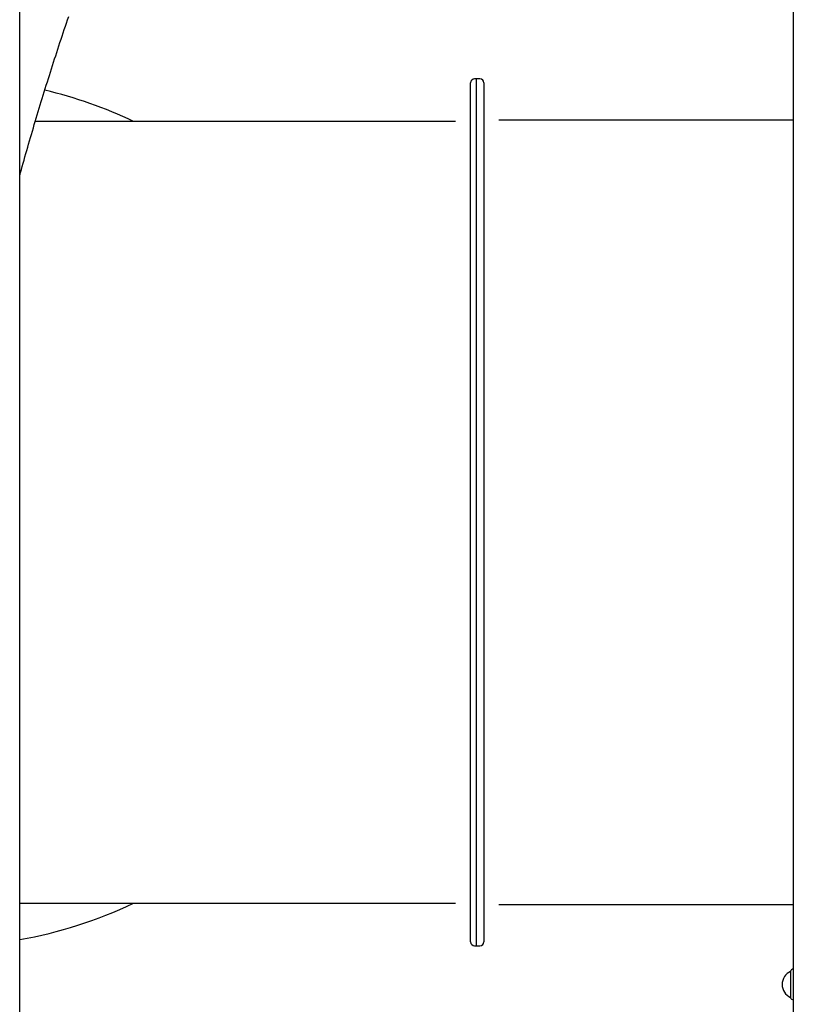
# Model space of a CAD drawing. Extents: x -5201 to 17020, y -2327 to 2764.
# Drawn here: x 3386 to 4157, y 63 to 1044 of the extents above; entities that cross this region are included whole.
import ezdxf

# ---------------------------------------------------------------- set-up
doc = ezdxf.new("R2010")
doc.units = 0

msp = doc.modelspace()

# ---------------------------------------------------------------- linework, layer by layer
at = {"color": 7, "linetype": 'Continuous'}
for p, q in [((3385.56, -1047.32), (3385.56, 1870.61)), ((4156.79, 1086.12), (4156.79, 1024.58)), ((4156.79, 1024.58), (4156.79, 712.72)), ((3835.09, 125.24), (3835.09, 981.24)), ((3841.09, 985.24), (3839.09, 985.24)), ((3844.29, 985.24), (3841.09, 985.24)), ((3841.09, 121.24), (3841.09, 985.24)), ((3848.29, 981.24), (3848.29, 125.24)), ((3819.94, 942.74), (3401.11, 942.74)), ((4156.79, 943.94), (3863.35, 943.94)), ((4156.79, 712.72), (4156.79, 665.11)), ((4156.79, 665.11), (4156.79, -222.35)), ((3385.56, 163.74), (3819.94, 163.74)), ((3863.35, 162.54), (4156.79, 162.54)), ((3839.09, 121.24), (3841.09, 121.24)), ((3841.09, 121.24), (3844.29, 121.24)), ((4154.09, 96.04), (4154.09, 69.44)), ((4154.09, 95.74), (4154.09, 95.74)), ((4154.09, 95.74), (4154.09, 69.74)), ((4154.09, 69.74), (4154.09, 69.74))]:
    msp.add_line(p, q, dxfattribs=at)
for points in [[(3385.56, 888.59), (3386.44, 891.74), (3387.31, 894.88), (3388.19, 898.03), (3389.08, 901.18), (3389.96, 904.33), (3390.85, 907.49), (3391.75, 910.66), (3392.65, 913.83), (3393.57, 917.02), (3394.48, 920.21), (3395.41, 923.41), (3396.35, 926.63), (3397.29, 929.85), (3398.23, 933.08), (3399.19, 936.32), (3400.15, 939.56), (3401.12, 942.82), (3402.09, 946.09), (3403.07, 949.36), (3404.06, 952.64), (3405.05, 955.92), (3406.05, 959.21), (3407.05, 962.49), (3408.05, 965.78), (3409.06, 969.06), (3410.08, 972.34), (3411.09, 975.62), (3412.11, 978.9), (3413.14, 982.18), (3414.16, 985.45), (3415.2, 988.72), (3416.23, 991.99), (3417.27, 995.26), (3418.31, 998.53), (3419.36, 1001.8), (3420.41, 1005.06), (3421.46, 1008.32), (3422.52, 1011.58), (3423.58, 1014.84), (3424.64, 1018.1), (3425.71, 1021.35), (3426.79, 1024.6), (3427.86, 1027.85), (3428.94, 1031.1), (3430.02, 1034.35), (3431.11, 1037.59), (3432.2, 1040.84), (3433.29, 1044.08), (3434.39, 1047.32)], [(4156.79, 98.32), (4155.82, 97.86), (4154.82, 97.3)], [(4154.82, 68.18), (4155.82, 67.62), (4156.79, 67.16)]]:
    msp.add_lwpolyline(points, dxfattribs=at)
for centre, radius, start, end in [((3839.09, 981.24), 4, 90, 180), ((3844.29, 981.24), 4, 0, 90), ((3312.09, 553.24), 432, 64.37188, 76.82223), ((3312.09, 553.24), 432, 279.79169, 295.62812), ((3839.09, 125.24), 4, 180, 270), ((3844.29, 125.24), 4, 270, 0), ((4159.78, 82.74), 14.19, 113.64298, 246.35702), ((4155.59, 96.02), 1.5, 121.07304, 179.0801), ((4155.59, 69.46), 1.5, 180.9199, 238.92696)]:
    msp.add_arc(centre, radius, start, end, dxfattribs=at)

doc.saveas('drawing.dxf')
